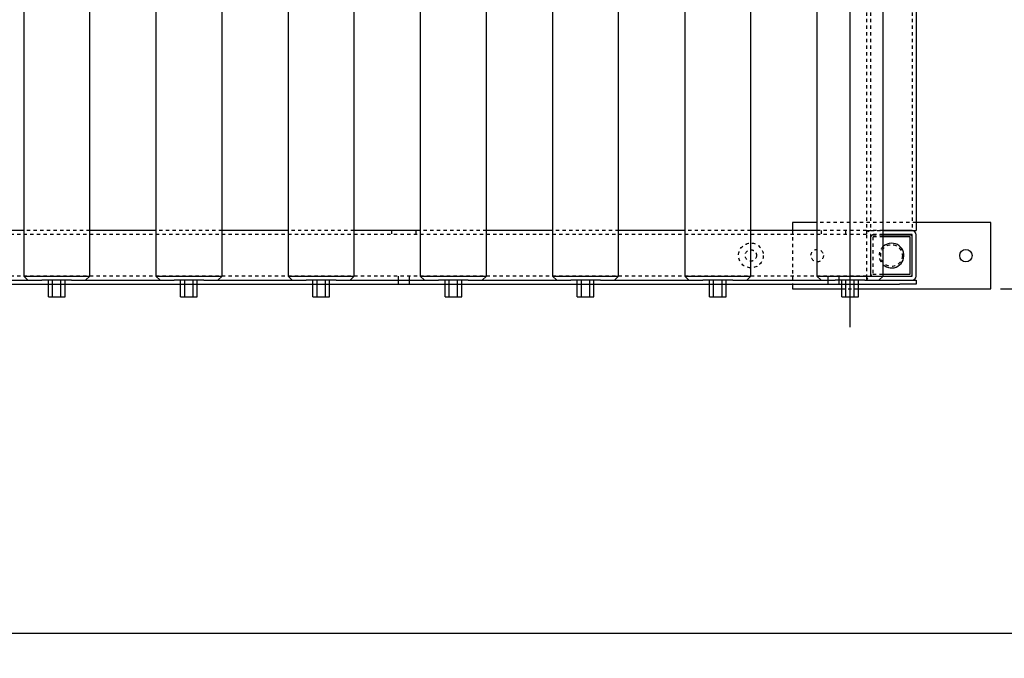
# Model space of a CAD drawing. Units: inches. Extents: x -143 to 2478, y -61 to 1517.
# Drawn here: x -43 to -13, y -61 to -42 of the extents above; entities that cross this region are included whole.
import ezdxf

# ---------------------------------------------------------------- set-up
doc = ezdxf.new("R2010")
doc.units = ezdxf.units.IN
doc.header["$MEASUREMENT"] = 0
doc.header["$PDSIZE"] = -1
doc.linetypes.add('HIDDEN', pattern=[0.075, 0.05, -0.025])
doc.layers.get('DEFPOINTS').update_dxf_attribs({"color": 254})
doc.dimstyles.get("Standard").update_dxf_attribs({"dimtxt": 0.18, "dimasz": 0.18, "dimexe": 0.18, "dimexo": 0.0625, "dimgap": 0.09, "dimtad": 0, "dimtih": 1, "dimtoh": 1, "dimdec": 4, "dimzin": 0, "dimdsep": 46, "dimtxsty": 'Standard', "dimcen": 0.09, "dimadec": 0, "dimazin": 0, "dimtfac": 1, "dimtdec": 4, "dimtofl": 0, "dimtmove": 0, "dimatfit": 3, "dimfxl": 0, "dimtolj": 1, "dimtzin": 0, "dimarcsym": 0})

# ---------------------------------------------------------------- blocks, each defined once
blk = doc.blocks.new('*D20')
at = {"color": 0, "lineweight": -2}
for p, q in [((-129.62, -17.17), (-129.62, -60.888)), ((-9.248, -22.102), (-9.248, -60.888)), ((-128.495, -60.138), (-71.241, -60.138)), ((-10.373, -60.138), (-67.627, -60.138))]:
    blk.add_line(p, q, dxfattribs=at)
at = {"color": 0}
for points in [[(-128.495, -59.95), (-128.495, -60.325), (-129.62, -60.138)], [(-10.373, -59.95), (-10.373, -60.325), (-9.248, -60.138)]]:
    blk.add_solid(points, dxfattribs=at)
at = {"layer": 'DEFPOINTS', "color": 0}
for p in [(-129.62, -16.87), (-9.248, -21.802), (-9.248, -60.138)]:
    blk.add_point(p, dxfattribs=at)
at = {"color": 0, "insert": (-69.434, -60.138), "char_height": 0.8268, "attachment_point": 5}
blk.add_mtext('\\A1;120.4', dxfattribs=at)
blk = doc.blocks.new('*D21')
at = {"color": 0, "lineweight": -2}
for p, q in [((-22.823, 39.439), (12.21, 39.439)), ((11.46, 38.314), (11.46, -4.363)), ((11.46, -48.586), (11.46, -5.909)), ((-12.943, -49.711), (12.21, -49.711))]:
    blk.add_line(p, q, dxfattribs=at)
at = {"color": 0}
for points in [[(11.273, 38.314), (11.648, 38.314), (11.46, 39.439)], [(11.273, -48.586), (11.648, -48.586), (11.46, -49.711)]]:
    blk.add_solid(points, dxfattribs=at)
at = {"layer": 'DEFPOINTS', "color": 0}
for p in [(-23.123, 39.439), (11.46, 39.439), (-13.243, -49.711)]:
    blk.add_point(p, dxfattribs=at)
at = {"color": 0, "insert": (11.46, -5.136), "char_height": 0.8268, "attachment_point": 5}
blk.add_mtext('\\A1;89.1', dxfattribs=at)

msp = doc.modelspace()

# ---------------------------------------------------------------- linework, layer by layer
msp.add_line((-17.501, -20.557), (-17.501, -50.872))
at = {"color": 7, "linetype": 'Continuous'}
for p, q in [((-28.498, -49.331), (-28.498, -25.581)), ((-26.498, -25.581), (-26.498, -49.331)), ((-24.498, -49.331), (-24.498, -25.581)), ((-22.498, -25.581), (-22.498, -49.331)), ((-20.498, -49.331), (-20.498, -25.581)), ((-18.498, -25.581), (-18.498, -49.331)), ((-16.498, -49.331), (-16.498, -25.581)), ((-15.498, -27.081), (-15.498, -47.956)), ((-42.498, -32.646), (-42.498, -49.331)), ((-40.498, -49.331), (-40.498, -32.646)), ((-38.498, -32.646), (-38.498, -49.331)), ((-36.498, -49.331), (-36.498, -32.646)), ((-34.498, -32.646), (-34.498, -49.331)), ((-32.498, -49.331), (-32.498, -32.646)), ((-30.498, -32.646), (-30.498, -49.331)), ((-42.498, -47.956), (-44.498, -47.956)), ((-38.498, -47.956), (-40.498, -47.956)), ((-34.498, -47.956), (-36.498, -47.956)), ((-30.498, -47.956), (-32.498, -47.956)), ((-26.498, -47.956), (-28.498, -47.956)), ((-22.498, -47.956), (-24.498, -47.956)), ((-18.498, -47.956), (-20.498, -47.956)), ((-19.243, -47.711), (-19.243, -47.956)), ((-18.498, -47.711), (-19.243, -47.711)), ((-16.498, -47.956), (-15.623, -47.956)), ((-15.623, -47.956), (-16.498, -47.956)), ((-15.623, -47.956), (-15.498, -47.956)), ((-13.243, -47.711), (-15.498, -47.711)), ((-13.243, -49.711), (-13.243, -47.711)), ((-15.623, -48.076), (-16.498, -48.076)), ((-16.498, -48.086), (-15.678, -48.086)), ((-15.678, -48.146), (-16.498, -48.146)), ((-15.678, -49.276), (-15.678, -48.146)), ((-15.618, -49.331), (-15.618, -48.081)), ((-15.498, -49.331), (-15.498, -48.081)), ((-42.498, -49.331), (-42.373, -49.456)), ((-42.498, -49.331), (-42.364, -49.331)), ((-42.364, -49.331), (-40.498, -49.331)), ((-40.623, -49.456), (-40.498, -49.331)), ((-38.498, -49.331), (-38.373, -49.456)), ((-38.498, -49.331), (-38.364, -49.331)), ((-38.364, -49.331), (-36.498, -49.331)), ((-36.623, -49.456), (-36.498, -49.331)), ((-34.498, -49.331), (-34.373, -49.456)), ((-34.498, -49.331), (-34.364, -49.331)), ((-34.364, -49.331), (-32.498, -49.331)), ((-32.623, -49.456), (-32.498, -49.331)), ((-30.498, -49.331), (-30.373, -49.456)), ((-30.498, -49.331), (-30.364, -49.331)), ((-30.364, -49.331), (-28.498, -49.331)), ((-28.623, -49.456), (-28.498, -49.331)), ((-26.498, -49.331), (-26.373, -49.456)), ((-26.498, -49.331), (-26.364, -49.331)), ((-26.364, -49.331), (-24.498, -49.331)), ((-24.623, -49.456), (-24.498, -49.331)), ((-22.498, -49.331), (-22.373, -49.456)), ((-22.498, -49.331), (-22.364, -49.331)), ((-22.364, -49.331), (-20.498, -49.331)), ((-20.623, -49.456), (-20.498, -49.331)), ((-18.498, -49.331), (-18.373, -49.456)), ((-18.498, -49.331), (-18.364, -49.331)), ((-18.364, -49.331), (-16.498, -49.331)), ((-16.623, -49.456), (-16.498, -49.331)), ((-16.503, -49.336), (-15.623, -49.336)), ((-16.498, -49.276), (-15.678, -49.276)), ((-58.998, -49.576), (-15.998, -49.576)), ((-45.047, -49.456), (-41.948, -49.456)), ((-41.047, -49.456), (-41.948, -49.456)), ((-41.75, -49.956), (-41.75, -49.576)), ((-41.624, -49.956), (-41.624, -49.576)), ((-41.371, -49.956), (-41.371, -49.576)), ((-41.245, -49.956), (-41.245, -49.576)), ((-41.047, -49.456), (-37.948, -49.456)), ((-37.047, -49.456), (-37.948, -49.456)), ((-37.75, -49.956), (-37.75, -49.576)), ((-37.624, -49.956), (-37.624, -49.576)), ((-37.371, -49.956), (-37.371, -49.576)), ((-37.245, -49.956), (-37.245, -49.576)), ((-37.047, -49.456), (-33.948, -49.456)), ((-33.047, -49.456), (-33.948, -49.456)), ((-33.75, -49.956), (-33.75, -49.576)), ((-33.624, -49.956), (-33.624, -49.576)), ((-33.371, -49.956), (-33.371, -49.576)), ((-33.245, -49.956), (-33.245, -49.576)), ((-33.047, -49.456), (-29.948, -49.456)), ((-29.047, -49.456), (-29.948, -49.456)), ((-29.75, -49.956), (-29.75, -49.576)), ((-29.624, -49.956), (-29.624, -49.576)), ((-29.371, -49.956), (-29.371, -49.576)), ((-29.245, -49.956), (-29.245, -49.576)), ((-29.047, -49.456), (-25.948, -49.456)), ((-25.047, -49.456), (-25.948, -49.456)), ((-25.75, -49.956), (-25.75, -49.576)), ((-25.624, -49.956), (-25.624, -49.576)), ((-25.371, -49.956), (-25.371, -49.576)), ((-25.245, -49.956), (-25.245, -49.576)), ((-25.047, -49.456), (-21.948, -49.456)), ((-21.047, -49.456), (-21.948, -49.456)), ((-21.75, -49.956), (-21.75, -49.576)), ((-21.624, -49.956), (-21.624, -49.576)), ((-21.371, -49.956), (-21.371, -49.576)), ((-21.245, -49.956), (-21.245, -49.576)), ((-21.047, -49.456), (-17.948, -49.456)), ((-19.243, -49.576), (-19.243, -49.711)), ((-19.243, -49.711), (-17.75, -49.711)), ((-17.047, -49.456), (-17.948, -49.456)), ((-17.75, -49.956), (-17.75, -49.576)), ((-17.624, -49.956), (-17.624, -49.576)), ((-17.371, -49.956), (-17.371, -49.576)), ((-17.245, -49.956), (-17.245, -49.576)), ((-17.245, -49.711), (-13.243, -49.711)), ((-17.047, -49.456), (-15.998, -49.456)), ((-15.998, -49.456), (-15.498, -49.456)), ((-15.498, -49.576), (-15.998, -49.576)), ((-15.498, -49.456), (-15.498, -49.576)), ((-41.75, -49.956), (-41.624, -49.956)), ((-41.624, -49.956), (-41.371, -49.956)), ((-41.371, -49.956), (-41.245, -49.956)), ((-37.75, -49.956), (-37.624, -49.956)), ((-37.624, -49.956), (-37.371, -49.956)), ((-37.371, -49.956), (-37.245, -49.956)), ((-33.75, -49.956), (-33.624, -49.956)), ((-33.624, -49.956), (-33.371, -49.956)), ((-33.371, -49.956), (-33.245, -49.956)), ((-29.75, -49.956), (-29.624, -49.956)), ((-29.624, -49.956), (-29.371, -49.956)), ((-29.371, -49.956), (-29.245, -49.956)), ((-25.75, -49.956), (-25.624, -49.956)), ((-25.624, -49.956), (-25.371, -49.956)), ((-25.371, -49.956), (-25.245, -49.956)), ((-21.75, -49.956), (-21.624, -49.956)), ((-21.624, -49.956), (-21.371, -49.956)), ((-21.371, -49.956), (-21.245, -49.956)), ((-17.75, -49.956), (-17.624, -49.956)), ((-17.624, -49.956), (-17.371, -49.956)), ((-17.371, -49.956), (-17.245, -49.956))]:
    msp.add_line(p, q, dxfattribs=at)
at = {"color": 9, "linetype": 'HIDDEN'}
for p, q in [((-16.998, -26.956), (-16.998, -47.956)), ((-16.878, -26.956), (-16.878, -47.956)), ((-15.618, -26.956), (-15.618, -47.956)), ((-40.498, -47.956), (-42.498, -47.956)), ((-36.498, -47.956), (-38.498, -47.956)), ((-32.498, -47.956), (-34.498, -47.956)), ((-31.373, -47.956), (-31.373, -48.076)), ((-30.623, -48.076), (-30.623, -47.956)), ((-28.498, -47.956), (-30.498, -47.956)), ((-24.498, -47.956), (-26.498, -47.956)), ((-20.498, -47.956), (-22.498, -47.956)), ((-19.243, -47.956), (-19.243, -49.576)), ((-15.498, -47.711), (-18.498, -47.711)), ((-16.998, -47.956), (-18.498, -47.956)), ((-18.373, -47.956), (-18.373, -48.076)), ((-17.623, -48.076), (-17.623, -47.956)), ((-16.998, -47.956), (-16.873, -47.956)), ((-16.998, -47.956), (-16.998, -48.081)), ((-16.873, -47.956), (-16.498, -47.956)), ((-16.498, -47.956), (-16.873, -47.956)), ((-16.998, -48.076), (-57.998, -48.076)), ((-16.998, -48.081), (-16.998, -49.331)), ((-16.998, -48.081), (-16.998, -49.331)), ((-16.878, -48.081), (-16.878, -49.331)), ((-16.498, -48.076), (-16.873, -48.076)), ((-16.868, -49.276), (-16.868, -48.146)), ((-16.808, -48.086), (-16.498, -48.086)), ((-16.498, -48.146), (-16.808, -48.146)), ((-16.808, -48.146), (-16.808, -49.276)), ((-16.998, -49.336), (-57.998, -49.336)), ((-31.168, -49.336), (-31.168, -49.456)), ((-30.828, -49.456), (-30.828, -49.336)), ((-18.168, -49.336), (-18.168, -49.456)), ((-17.828, -49.456), (-17.828, -49.336)), ((-16.998, -49.331), (-16.998, -49.456)), ((-16.873, -49.336), (-16.503, -49.336)), ((-16.808, -49.276), (-16.498, -49.276)), ((-41.75, -49.576), (-41.75, -49.456)), ((-41.75, -49.576), (-41.75, -49.456)), ((-41.624, -49.576), (-41.624, -49.456)), ((-41.624, -49.576), (-41.624, -49.456)), ((-41.371, -49.576), (-41.371, -49.456)), ((-41.371, -49.576), (-41.371, -49.456)), ((-41.245, -49.576), (-41.245, -49.456)), ((-41.245, -49.576), (-41.245, -49.456)), ((-37.75, -49.576), (-37.75, -49.456)), ((-37.75, -49.576), (-37.75, -49.456)), ((-37.624, -49.576), (-37.624, -49.456)), ((-37.624, -49.576), (-37.624, -49.456)), ((-37.371, -49.576), (-37.371, -49.456)), ((-37.371, -49.576), (-37.371, -49.456)), ((-37.245, -49.576), (-37.245, -49.456)), ((-37.245, -49.576), (-37.245, -49.456)), ((-33.75, -49.576), (-33.75, -49.456)), ((-33.75, -49.576), (-33.75, -49.456)), ((-33.624, -49.576), (-33.624, -49.456)), ((-33.624, -49.576), (-33.624, -49.456)), ((-33.371, -49.576), (-33.371, -49.456)), ((-33.371, -49.576), (-33.371, -49.456)), ((-33.245, -49.576), (-33.245, -49.456)), ((-33.245, -49.576), (-33.245, -49.456)), ((-31.169, -49.456), (-31.169, -49.576)), ((-30.826, -49.576), (-30.826, -49.456)), ((-29.75, -49.576), (-29.75, -49.456)), ((-29.75, -49.576), (-29.75, -49.456)), ((-29.624, -49.576), (-29.624, -49.456)), ((-29.624, -49.576), (-29.624, -49.456)), ((-29.371, -49.576), (-29.371, -49.456)), ((-29.371, -49.576), (-29.371, -49.456)), ((-29.245, -49.576), (-29.245, -49.456)), ((-29.245, -49.576), (-29.245, -49.456)), ((-25.75, -49.576), (-25.75, -49.456)), ((-25.75, -49.576), (-25.75, -49.456)), ((-25.624, -49.576), (-25.624, -49.456)), ((-25.624, -49.576), (-25.624, -49.456)), ((-25.371, -49.576), (-25.371, -49.456)), ((-25.371, -49.576), (-25.371, -49.456)), ((-25.245, -49.576), (-25.245, -49.456)), ((-25.245, -49.576), (-25.245, -49.456)), ((-21.75, -49.576), (-21.75, -49.456)), ((-21.75, -49.576), (-21.75, -49.456)), ((-21.624, -49.576), (-21.624, -49.456)), ((-21.624, -49.576), (-21.624, -49.456)), ((-21.371, -49.576), (-21.371, -49.456)), ((-21.371, -49.576), (-21.371, -49.456)), ((-21.245, -49.576), (-21.245, -49.456)), ((-21.245, -49.576), (-21.245, -49.456)), ((-18.169, -49.456), (-18.169, -49.576)), ((-17.826, -49.576), (-17.826, -49.456)), ((-17.75, -49.576), (-17.75, -49.456)), ((-17.75, -49.576), (-17.75, -49.456)), ((-17.75, -49.711), (-17.245, -49.711)), ((-17.624, -49.576), (-17.624, -49.456)), ((-17.624, -49.576), (-17.624, -49.456)), ((-17.371, -49.576), (-17.371, -49.456)), ((-17.371, -49.576), (-17.371, -49.456)), ((-17.245, -49.576), (-17.245, -49.456)), ((-17.245, -49.576), (-17.245, -49.456))]:
    msp.add_line(p, q, dxfattribs=at)
for centre, radius in [((-20.498, -48.706), 0.375), ((-20.498, -48.706), 0.172), ((-18.493, -48.711), 0.188), ((-16.243, -48.711), 0.328)]:
    msp.add_circle(centre, radius, dxfattribs=at)
at = {"color": 7, "linetype": 'Continuous'}
msp.add_circle((-13.993, -48.711), 0.188, dxfattribs=at)
at = {"color": 9, "linetype": 'HIDDEN'}
for centre, radius, start, end in [((-16.873, -48.081), 0.125, 90, 180), ((-16.873, -48.081), 0.005, 90, 180), ((-16.808, -48.146), 0.06, 90, 180), ((-16.243, -48.711), 0.375, 132.8436, 227.1564), ((-16.873, -49.331), 0.125, 180, 270), ((-16.873, -49.331), 0.005, 180, 270), ((-16.808, -49.276), 0.06, 180, 270)]:
    msp.add_arc(centre, radius, start, end, dxfattribs=at)
at = {"color": 7, "linetype": 'Continuous'}
for centre, radius, start, end in [((-15.623, -48.081), 0.125, 0, 90), ((-15.678, -48.146), 0.06, 0, 90), ((-15.623, -48.081), 0.005, 0, 90), ((-16.243, -48.711), 0.375, 90, 132.8436), ((-16.243, -48.711), 0.375, 227.1564, 90), ((-15.678, -49.276), 0.06, 270, 0), ((-15.623, -49.331), 0.125, 270, 0), ((-15.623, -49.331), 0.005, 270, 0)]:
    msp.add_arc(centre, radius, start, end, dxfattribs=at)

# ---------------------------------------------------------------- dimensions: what is measured, and where the dimension line sits
dim = msp.add_linear_dim(base=(11.4602, 39.4389), p1=(-13.2426, -49.7109), p2=(-23.1226, 39.4389), angle=90, dimstyle='Standard', override={"dimscale": 6, "dimtxt": 0.137795, "dimasz": 0.1875, "dimexe": 0.125, "dimexo": 0.05, "dimgap": 0.06, "dimdec": 1, "dimadec": 2, "dimtdec": 1})
dim.commit()
dim.dimension.update_dxf_attribs({"geometry": '*D21', "text_midpoint": (11.4602, -5.136)})
dim = msp.add_linear_dim(base=(-9.248, -60.138), p1=(-129.62, -16.87), p2=(-9.248, -21.802), dimstyle='Standard', override={"dimscale": 6, "dimtxt": 0.137795, "dimasz": 0.1875, "dimexe": 0.125, "dimexo": 0.05, "dimgap": 0.06, "dimdec": 1, "dimadec": 2, "dimtdec": 1})
dim.commit()
dim.dimension.update_dxf_attribs({"geometry": '*D20', "text_midpoint": (-69.434, -60.138)})

doc.saveas('drawing.dxf')
